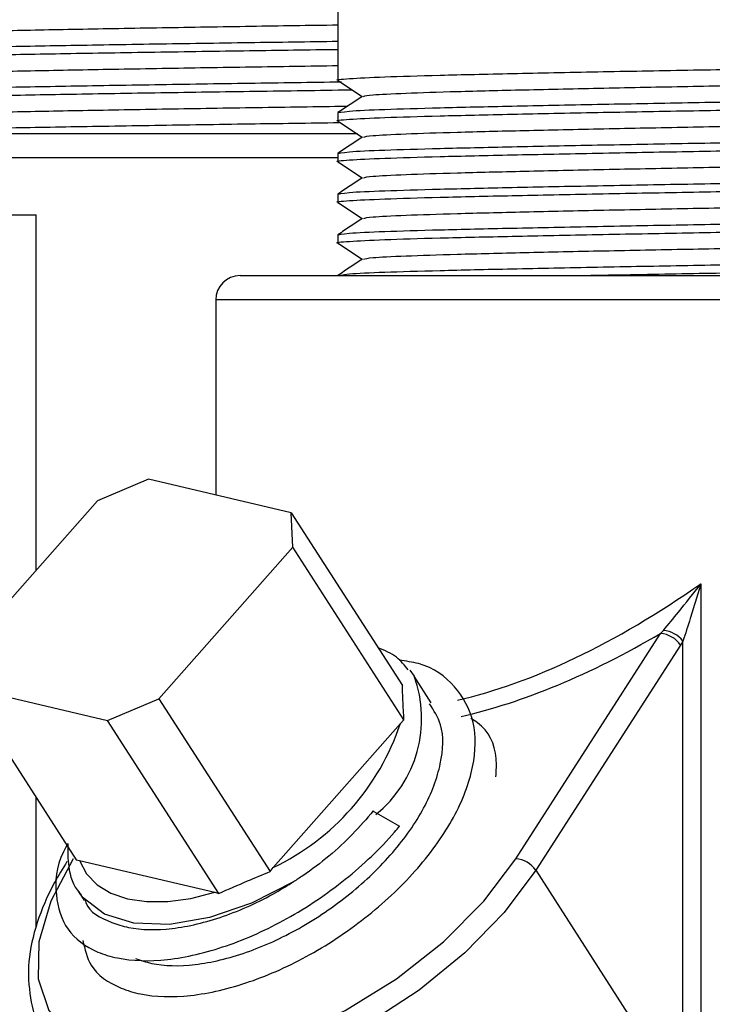
# Model space of a CAD drawing. Units: inches. Extents: x 0 to 146, y 0 to 156.
# Drawn here: x 24 to 25, y 65 to 66 of the extents above; entities that cross this region are included whole.
import ezdxf

# ---------------------------------------------------------------- set-up
doc = ezdxf.new("R2010")
doc.units = ezdxf.units.IN
doc.header["$MEASUREMENT"] = 0

msp = doc.modelspace()

# ---------------------------------------------------------------- linework, layer by layer
at = {"color": 7, "linetype": 'Continuous', "lineweight": 25}
for p, q in [((24.2987, 66.099), (24.2987, 65.739)), ((24.2987, 65.699), (24.2987, 65.689)), ((23.5587, 65.6735), (24.3228, 65.6735)), ((24.2987, 65.649), (24.2987, 65.639)), ((24.2987, 65.599), (24.2987, 65.589)), ((23.6096, 65.5735), (23.928, 65.5735)), ((23.928, 65.1369), (23.928, 65.5735)), ((24.2987, 65.549), (24.2987, 65.539)), ((24.1787, 65.499), (25.2787, 65.499)), ((24.1487, 65.469), (24.1487, 65.2295)), ((24.0662, 65.249), (24.0033, 65.2221)), ((24.2415, 65.2075), (24.0662, 65.249)), ((24.0033, 65.2221), (23.8386, 65.0357)), ((24.2435, 65.1654), (24.2415, 65.2075)), ((24.2415, 65.2075), (24.3781, 64.9951)), ((24.0788, 64.979), (24.2435, 65.1654)), ((24.38, 64.9529), (24.2435, 65.1654)), ((24.7449, 65.1202), (24.7449, 64.4869)), ((24.5175, 64.7824), (24.6954, 65.0591)), ((24.6954, 65.0591), (24.6988, 65.063)), ((24.7228, 65.0498), (24.7198, 65.045)), ((24.7228, 64.4869), (24.7228, 65.0498)), ((24.7198, 65.045), (24.5419, 64.7682)), ((24.3872, 65.0141), (24.3926, 65.0068)), ((24.4136, 64.9741), (24.3926, 65.0068)), ((23.8406, 64.9936), (24.0159, 64.9521)), ((23.8406, 64.9936), (23.9771, 64.7811)), ((24.0159, 64.9521), (24.0788, 64.979)), ((24.0788, 64.979), (24.2154, 64.7666)), ((24.1524, 64.7397), (24.0159, 64.9521)), ((24.3756, 64.9484), (24.38, 64.9529)), ((24.2194, 64.7716), (24.3756, 64.9484)), ((23.928, 64.6974), (23.928, 64.8576)), ((24.3431, 64.8406), (24.3423, 64.8411)), ((24.3431, 64.8406), (24.3746, 64.8223)), ((23.9771, 64.7811), (23.9814, 64.7804)), ((23.9814, 64.7804), (24.1477, 64.7411)), ((24.2154, 64.7666), (24.2194, 64.7716)), ((24.5419, 64.7682), (24.7228, 64.4869)), ((23.9804, 64.7418), (23.9872, 64.7312)), ((23.9828, 64.7382), (23.9804, 64.7418)), ((24.1477, 64.7411), (24.1524, 64.7397))]:
    msp.add_line(p, q, dxfattribs=at)
at = {"color": 8, "linetype": 'Continuous', "lineweight": 25}
for p, q in [((24.2995, 65.6435), (23.5287, 65.6435)), ((25.3087, 65.469), (24.1487, 65.469))]:
    msp.add_line(p, q, dxfattribs=at)
at = {"color": 8, "linetype": 'Continuous', "lineweight": 25, "flags": 128}
for points in [[(23.9736, 64.7824), (23.946, 64.7302), (23.9315, 64.6803), (23.9307, 64.6348), (23.9437, 64.5958), (23.9699, 64.565), (24.0081, 64.5436), (24.0246, 64.5384)], [(24.5419, 64.7682), (24.5032, 64.7165), (24.4549, 64.6667), (24.3988, 64.6209), (24.3373, 64.5807), (24.2726, 64.5477), (24.2071, 64.5232), (24.1436, 64.5081), (24.0842, 64.503), (24.0315, 64.5081), (23.9873, 64.5232), (23.9534, 64.5477), (23.9392, 64.5654)], [(24.2441, 64.7539), (24.1927, 64.7278), (24.1409, 64.7101), (24.0917, 64.7017), (24.0479, 64.7031), (24.0119, 64.7142), (23.9859, 64.7344), (23.9828, 64.7382)]]:
    msp.add_lwpolyline(points, dxfattribs=at)
at = {"color": 7, "linetype": 'Continuous', "lineweight": 25, "flags": 128}
for points in [[(24.0246, 64.5384), (24.0567, 64.5327), (24.1135, 64.5327), (24.1762, 64.5436), (24.2418, 64.565), (24.3076, 64.5958), (24.3708, 64.6348), (24.4284, 64.6803), (24.478, 64.7302), (24.5175, 64.7824)], [(23.9814, 64.7804), (23.99, 64.764), (24.0029, 64.7505), (24.0197, 64.7401), (24.0402, 64.7331), (24.0638, 64.7297), (24.09, 64.7299), (24.1182, 64.7337), (24.1477, 64.7411)]]:
    msp.add_lwpolyline(points, dxfattribs=at)
at = {"color": 7, "linetype": 'Continuous', "lineweight": 25}
for centre, radius, start, end in [((24.1787, 65.469), 0.03, 90, 180), ((24.6931, 65.0269), 0.0323, 33.9873, 85.8449), ((24.6953, 65.0282), 0.035, 38.2002, 84.1999), ((24.089, 65.0443), 0.3022, 295.5679, 341.511), ((24.5152, 64.7502), 0.0323, 33.9825, 85.8468)]:
    msp.add_arc(centre, radius, start, end, dxfattribs=at)
at = {"color": 8, "linetype": 'Continuous', "lineweight": 25}
msp.add_arc((24.2499, 64.9547), 0.1519, 309.0347, 20.0419, dxfattribs=at)
for centre, major_axis, ratio, start_param, end_param in [((24.7287, 65.5764), (0.5181, 0.5603), 0.465387, 3.736559, 4.274004), ((24.7423, 65.5552), (0.5528, 0.5528), 0.466308, 3.776532, 4.199071)]:
    msp.add_ellipse(centre, major_axis=major_axis, ratio=ratio, start_param=start_param, end_param=end_param, dxfattribs=at)
at = {"color": 7, "linetype": 'Continuous', "lineweight": 25}
for points, knots in [([(23.7263, 65.7937), (23.7269, 65.7941), (23.7283, 65.795), (23.7588, 65.7967), (23.8124, 65.7985), (23.8868, 65.8001), (23.9775, 65.8019), (24.0811, 65.8037), (24.1905, 65.8055), (24.2632, 65.8066), (24.2987, 65.8071)], [0, 0, 0, 0, 0.090289, 0.221922, 0.353554, 0.482276, 0.612516, 0.744553, 0.875147, 1, 1, 1, 1]), ([(23.6937, 65.7735), (23.6952, 65.774), (23.6987, 65.775), (23.7306, 65.7767), (23.7878, 65.7785), (23.8665, 65.7801), (23.9626, 65.7819), (24.0723, 65.7837), (24.1868, 65.7854), (24.2625, 65.7865), (24.2987, 65.787)], [0, 0, 0, 0, 0.0998591, 0.230769, 0.3616799, 0.4896956, 0.6192216, 0.750533, 0.8804116, 1, 1, 1, 1]), ([(23.6959, 65.7635), (23.6965, 65.764), (23.6979, 65.765), (23.7308, 65.7667), (23.7877, 65.7685), (23.8665, 65.7701), (23.9626, 65.7719), (24.0723, 65.7737), (24.1868, 65.7754), (24.2625, 65.7765), (24.2987, 65.777)], [0, 0, 0, 0, 0.099833, 0.230747, 0.361661, 0.489681, 0.619211, 0.750526, 0.880408, 1, 1, 1, 1]), ([(24.3002, 65.7388), (24.2996, 65.7389), (24.2939, 65.7396), (24.3105, 65.7411), (24.3515, 65.7432), (24.4213, 65.7453), (24.5112, 65.7473), (24.6162, 65.7495), (24.7287, 65.7515), (24.8413, 65.7536), (24.9462, 65.7557), (25.0363, 65.7578), (25.105, 65.7598), (25.1502, 65.762), (25.1559, 65.7634), (25.1587, 65.764)], [0, 0, 0, 0, 0.008313, 0.090478, 0.17407, 0.256235, 0.338399, 0.421992, 0.504157, 0.586321, 0.669913, 0.752078, 0.834243, 0.917835, 1, 1, 1, 1]), ([(23.7263, 65.7437), (23.7269, 65.7441), (23.7283, 65.745), (23.7588, 65.7467), (23.8124, 65.7485), (23.8868, 65.7501), (23.9775, 65.7519), (24.0811, 65.7537), (24.1905, 65.7555), (24.2632, 65.7566), (24.2987, 65.7571)], [0, 0, 0, 0, 0.090289, 0.221922, 0.353554, 0.482276, 0.612516, 0.744553, 0.875147, 1, 1, 1, 1]), ([(23.6937, 65.7235), (23.6952, 65.724), (23.6987, 65.725), (23.7306, 65.7267), (23.7878, 65.7285), (23.8665, 65.7301), (23.9626, 65.7319), (24.0723, 65.7337), (24.1883, 65.7355), (24.2654, 65.7366), (24.3031, 65.7371)], [0, 0, 0, 0, 0.099374, 0.229648, 0.359922, 0.487316, 0.616213, 0.746886, 0.876133, 1, 1, 1, 1]), ([(24.2989, 65.7388), (24.3039, 65.7355), (24.3138, 65.7289), (24.3237, 65.7223), (24.3285, 65.719)], [0, 0, 0, 0, 0.505391, 1, 1, 1, 1]), ([(24.3301, 65.7192), (24.3326, 65.7199), (24.3378, 65.7211), (24.3787, 65.7232), (24.4425, 65.7253), (24.5264, 65.7273), (24.624, 65.7295), (24.7287, 65.7315), (24.8334, 65.7336), (24.931, 65.7357), (25.015, 65.7378), (25.0784, 65.7398), (25.1164, 65.7417), (25.1213, 65.7428), (25.1231, 65.7432)], [0, 0, 0, 0, 0.077356, 0.165458, 0.252054, 0.338651, 0.426752, 0.513349, 0.599946, 0.688046, 0.774643, 0.86124, 0.94934, 1, 1, 1, 1]), ([(23.6959, 65.7135), (23.6965, 65.714), (23.6979, 65.715), (23.7308, 65.7167), (23.7877, 65.7185), (23.8665, 65.7201), (23.9626, 65.7219), (24.0724, 65.7237), (24.1888, 65.7255), (24.2721, 65.7266), (24.3128, 65.7273), (24.3161, 65.7273)], [0, 0, 0, 0, 0.0979192, 0.2263233, 0.3547283, 0.4802935, 0.6073401, 0.7361379, 0.8635304, 0.9889012, 1, 1, 1, 1]), ([(24.3002, 65.6888), (24.2996, 65.6889), (24.2939, 65.6896), (24.3105, 65.6911), (24.3515, 65.6932), (24.4213, 65.6953), (24.5112, 65.6973), (24.6162, 65.6995), (24.7287, 65.7015), (24.8413, 65.7036), (24.9462, 65.7057), (25.0363, 65.7078), (25.105, 65.7098), (25.1502, 65.712), (25.1559, 65.7134), (25.1587, 65.714)], [0, 0, 0, 0, 0.008313, 0.090478, 0.17407, 0.256235, 0.3384, 0.421992, 0.504157, 0.586322, 0.669914, 0.752079, 0.834244, 0.917836, 1, 1, 1, 1]), ([(24.2987, 65.699), (24.2987, 65.699), (24.2987, 65.699), (24.3086, 65.7014), (24.352, 65.7032), (24.4212, 65.7053), (24.5112, 65.7073), (24.6161, 65.7095), (24.7287, 65.7115), (24.8413, 65.7136), (24.9462, 65.7157), (25.0363, 65.7178), (25.105, 65.7198), (25.1502, 65.722), (25.1559, 65.7234), (25.1587, 65.724)], [0, 0, 0, 0, 0, 0.082854, 0.167147, 0.25, 0.332854, 0.417147, 0.5, 0.582854, 0.667146, 0.75, 0.832854, 0.917146, 1, 1, 1, 1]), ([(24.3289, 65.7192), (24.3239, 65.7159), (24.3139, 65.7092), (24.3039, 65.7026), (24.2989, 65.6992)], [0, 0, 0, 0, 0.499986, 1, 1, 1, 1]), ([(23.7263, 65.6937), (23.7269, 65.6941), (23.7283, 65.695), (23.7588, 65.6967), (23.8124, 65.6985), (23.8868, 65.7001), (23.9775, 65.7019), (24.0812, 65.7037), (24.191, 65.7055), (24.2696, 65.7066), (24.3079, 65.7073), (24.311, 65.7073)], [0, 0, 0, 0, 0.088978, 0.218699, 0.34842, 0.475273, 0.603622, 0.733742, 0.86244, 0.989096, 1, 1, 1, 1]), ([(24.2989, 65.6888), (24.3039, 65.6855), (24.3138, 65.6789), (24.3237, 65.6723), (24.3285, 65.669)], [0, 0, 0, 0, 0.505391, 1, 1, 1, 1]), ([(24.3301, 65.6692), (24.3326, 65.6699), (24.3378, 65.6711), (24.3787, 65.6732), (24.4425, 65.6753), (24.5264, 65.6773), (24.624, 65.6795), (24.7287, 65.6815), (24.8334, 65.6836), (24.931, 65.6857), (25.015, 65.6878), (25.0784, 65.6898), (25.1164, 65.6917), (25.1213, 65.6928), (25.1231, 65.6932)], [0, 0, 0, 0, 0.077356, 0.165458, 0.252054, 0.338651, 0.426752, 0.513349, 0.599946, 0.688046, 0.774643, 0.86124, 0.94934, 1, 1, 1, 1]), ([(23.6937, 65.6735), (23.6952, 65.674), (23.6987, 65.675), (23.7306, 65.6767), (23.7878, 65.6785), (23.8665, 65.6801), (23.9626, 65.6819), (24.0723, 65.6837), (24.1874, 65.6855), (24.2636, 65.6865), (24.3004, 65.6871)], [0, 0, 0, 0, 0.099674, 0.230342, 0.361011, 0.488789, 0.618076, 0.749144, 0.878783, 1, 1, 1, 1]), ([(24.2987, 65.649), (24.2987, 65.649), (24.2987, 65.649), (24.3086, 65.6514), (24.352, 65.6532), (24.4212, 65.6553), (24.5112, 65.6573), (24.6161, 65.6595), (24.7287, 65.6615), (24.8413, 65.6636), (24.9462, 65.6657), (25.0363, 65.6678), (25.105, 65.6698), (25.1497, 65.672), (25.1554, 65.6733), (25.1581, 65.674)], [0, 0, 0, 0, 0.0000004, 0.0831224, 0.1676886, 0.2508105, 0.3339323, 0.4184987, 0.5016207, 0.5847427, 0.6693085, 0.7524304, 0.8355528, 0.9201186, 1, 1, 1, 1]), ([(24.3289, 65.6692), (24.3239, 65.6659), (24.3139, 65.6592), (24.3039, 65.6526), (24.2989, 65.6492)], [0, 0, 0, 0, 0.499985, 1, 1, 1, 1]), ([(24.3002, 65.6388), (24.2996, 65.6389), (24.2939, 65.6396), (24.3105, 65.6411), (24.3515, 65.6432), (24.4213, 65.6453), (24.5112, 65.6473), (24.6162, 65.6495), (24.7287, 65.6515), (24.8413, 65.6536), (24.9462, 65.6557), (25.0363, 65.6578), (25.105, 65.6598), (25.1502, 65.662), (25.1559, 65.6634), (25.1587, 65.664)], [0, 0, 0, 0, 0.008313, 0.090478, 0.17407, 0.256235, 0.3384, 0.421992, 0.504157, 0.586322, 0.669914, 0.752079, 0.834244, 0.917836, 1, 1, 1, 1]), ([(24.3301, 65.6192), (24.3326, 65.6199), (24.3378, 65.6211), (24.3787, 65.6232), (24.4425, 65.6253), (24.5264, 65.6273), (24.624, 65.6295), (24.7287, 65.6315), (24.8334, 65.6336), (24.931, 65.6357), (25.015, 65.6378), (25.0784, 65.6398), (25.1164, 65.6417), (25.1213, 65.6428), (25.1231, 65.6432)], [0, 0, 0, 0, 0.077356, 0.165458, 0.252054, 0.338651, 0.426752, 0.513349, 0.599946, 0.688046, 0.774643, 0.86124, 0.94934, 1, 1, 1, 1]), ([(24.2989, 65.6388), (24.3039, 65.6355), (24.3138, 65.6289), (24.3237, 65.6223), (24.3285, 65.619)], [0, 0, 0, 0, 0.505391, 1, 1, 1, 1]), ([(24.2987, 65.599), (24.2987, 65.599), (24.2987, 65.599), (24.3086, 65.6014), (24.352, 65.6032), (24.4212, 65.6053), (24.5112, 65.6073), (24.6161, 65.6095), (24.7287, 65.6115), (24.8413, 65.6136), (24.9462, 65.6157), (25.0363, 65.6178), (25.105, 65.6198), (25.1497, 65.622), (25.1554, 65.6233), (25.1581, 65.624)], [0, 0, 0, 0, 0.0000004, 0.0831224, 0.1676886, 0.2508105, 0.3339323, 0.4184987, 0.5016207, 0.5847427, 0.6693085, 0.7524304, 0.8355528, 0.9201186, 1, 1, 1, 1]), ([(24.3289, 65.6192), (24.3239, 65.6159), (24.3139, 65.6092), (24.3039, 65.6026), (24.2989, 65.5992)], [0, 0, 0, 0, 0.499985, 1, 1, 1, 1]), ([(24.3002, 65.5888), (24.2996, 65.5889), (24.2939, 65.5896), (24.3105, 65.5911), (24.3515, 65.5932), (24.4213, 65.5953), (24.5112, 65.5973), (24.6162, 65.5995), (24.7287, 65.6015), (24.8413, 65.6036), (24.9462, 65.6057), (25.0363, 65.6078), (25.105, 65.6098), (25.1502, 65.612), (25.1559, 65.6134), (25.1587, 65.614)], [0, 0, 0, 0, 0.008313, 0.0904778, 0.1740702, 0.256235, 0.3383996, 0.4219922, 0.5041571, 0.586322, 0.669914, 0.7520788, 0.834244, 0.917836, 1, 1, 1, 1]), ([(24.3301, 65.5692), (24.3326, 65.5699), (24.3378, 65.5711), (24.3787, 65.5732), (24.4425, 65.5753), (24.5264, 65.5773), (24.624, 65.5795), (24.7287, 65.5815), (24.8334, 65.5836), (24.931, 65.5857), (25.015, 65.5878), (25.0784, 65.5898), (25.1164, 65.5917), (25.1213, 65.5928), (25.1231, 65.5932)], [0, 0, 0, 0, 0.077356, 0.165458, 0.252054, 0.338651, 0.426752, 0.513349, 0.599946, 0.688046, 0.774643, 0.86124, 0.94934, 1, 1, 1, 1]), ([(24.2989, 65.5888), (24.3039, 65.5855), (24.3138, 65.5789), (24.3237, 65.5723), (24.3285, 65.569)], [0, 0, 0, 0, 0.505391, 1, 1, 1, 1]), ([(24.2987, 65.549), (24.2987, 65.549), (24.2987, 65.549), (24.3086, 65.5514), (24.352, 65.5532), (24.4212, 65.5553), (24.5112, 65.5573), (24.6161, 65.5595), (24.7287, 65.5615), (24.8413, 65.5636), (24.9462, 65.5657), (25.0363, 65.5678), (25.105, 65.5698), (25.1497, 65.572), (25.1554, 65.5733), (25.1581, 65.574)], [0, 0, 0, 0, 0.0000004, 0.0831224, 0.1676886, 0.2508105, 0.3339323, 0.4184987, 0.5016207, 0.5847427, 0.6693085, 0.7524304, 0.8355528, 0.9201186, 1, 1, 1, 1]), ([(24.3289, 65.5692), (24.3239, 65.5659), (24.3139, 65.5592), (24.3039, 65.5526), (24.2989, 65.5492)], [0, 0, 0, 0, 0.499985, 1, 1, 1, 1]), ([(24.3002, 65.5388), (24.2996, 65.5389), (24.2939, 65.5396), (24.3105, 65.5411), (24.3515, 65.5432), (24.4213, 65.5453), (24.5112, 65.5473), (24.6162, 65.5495), (24.7287, 65.5515), (24.8413, 65.5536), (24.9462, 65.5557), (25.0363, 65.5578), (25.105, 65.5598), (25.1502, 65.562), (25.1559, 65.5634), (25.1587, 65.564)], [0, 0, 0, 0, 0.008313, 0.0904778, 0.1740702, 0.256235, 0.3383996, 0.4219922, 0.5041571, 0.586322, 0.669914, 0.7520788, 0.834244, 0.917836, 1, 1, 1, 1]), ([(24.3301, 65.5192), (24.3326, 65.5199), (24.3378, 65.5211), (24.3787, 65.5232), (24.4425, 65.5253), (24.5264, 65.5273), (24.624, 65.5295), (24.7287, 65.5315), (24.8334, 65.5336), (24.931, 65.5357), (25.015, 65.5378), (25.0784, 65.5398), (25.1164, 65.5417), (25.1213, 65.5428), (25.1231, 65.5432)], [0, 0, 0, 0, 0.077356, 0.165458, 0.252054, 0.338651, 0.426752, 0.513349, 0.599946, 0.688046, 0.774643, 0.86124, 0.94934, 1, 1, 1, 1]), ([(24.2989, 65.5388), (24.3039, 65.5355), (24.3138, 65.5289), (24.3237, 65.5223), (24.3285, 65.519)], [0, 0, 0, 0, 0.5053902, 1, 1, 1, 1]), ([(24.2987, 65.499), (24.2987, 65.499), (24.2987, 65.499), (24.3086, 65.5014), (24.352, 65.5032), (24.4212, 65.5053), (24.5112, 65.5073), (24.6161, 65.5095), (24.7287, 65.5115), (24.8413, 65.5136), (24.9462, 65.5157), (25.0363, 65.5178), (25.105, 65.5198), (25.1497, 65.522), (25.1554, 65.5233), (25.1581, 65.524)], [0, 0, 0, 0, 0.0000004, 0.0831224, 0.1676886, 0.2508105, 0.3339323, 0.4184987, 0.5016207, 0.5847427, 0.6693085, 0.7524304, 0.8355528, 0.9201186, 1, 1, 1, 1]), ([(24.3289, 65.5192), (24.3239, 65.5159), (24.3139, 65.5092), (24.3039, 65.5026), (24.2989, 65.4992)], [0, 0, 0, 0, 0.499985, 1, 1, 1, 1]), ([(24.596, 65.499), (24.6033, 65.4992), (24.6447, 65.5), (24.7293, 65.5015), (24.8411, 65.5036), (24.9462, 65.5057), (25.0363, 65.5078), (25.105, 65.5098), (25.1502, 65.512), (25.1559, 65.5134), (25.1587, 65.514)], [0, 0, 0, 0, 0.029496, 0.167455, 0.305414, 0.445769, 0.583728, 0.721687, 0.862043, 1, 1, 1, 1]), ([(24.6988, 65.063), (24.705, 65.0704), (24.7202, 65.0888), (24.7357, 65.1084), (24.7449, 65.1202), (24.7449, 65.1202)], [0, 0, 0, 0, 0.399655, 0.996273, 1, 1, 1, 1]), ([(24.7449, 65.1202), (24.7449, 65.1201), (24.7427, 65.1129), (24.7384, 65.0987), (24.7311, 65.075), (24.7258, 65.059), (24.7228, 65.0498)], [0, 0, 0, 0, 0.003726, 0.301316, 0.597182, 1, 1, 1, 1]), ([(24.385, 65.0146), (24.3807, 65.0201), (24.3713, 65.0321), (24.3563, 65.0383), (24.3482, 65.0416)], [0, 0, 0, 0, 0.458879, 1, 1, 1, 1]), ([(23.9854, 64.682), (23.9878, 64.6713), (23.9938, 64.6455), (24.0229, 64.6257), (24.0644, 64.6128), (24.1164, 64.6113), (24.1892, 64.6283), (24.2657, 64.6625), (24.338, 64.7112), (24.3995, 64.77), (24.4445, 64.8335), (24.4681, 64.896), (24.4689, 64.9521), (24.4451, 64.9956), (24.4116, 65.0213), (24.3824, 65.0252), (24.3743, 65.0262)], [0, 0, 0, 0, 0.056602, 0.136747, 0.174494, 0.253665, 0.333889, 0.412342, 0.492438, 0.571931, 0.650796, 0.731093, 0.80963, 0.889545, 0.969308, 1, 1, 1, 1]), ([(24.38, 64.9529), (24.3796, 64.961), (24.3788, 64.9754), (24.3783, 64.9891), (24.3781, 64.9951)], [0, 0, 0, 0, 0.565802, 1, 1, 1, 1]), ([(24.0502, 64.6598), (24.0566, 64.6576), (24.0772, 64.6505), (24.1225, 64.6499), (24.1855, 64.6648), (24.2521, 64.695), (24.3149, 64.7377), (24.3684, 64.7893), (24.4076, 64.845), (24.4275, 64.8994), (24.4297, 64.9443), (24.4167, 64.9645), (24.4114, 64.9728)], [0, 0, 0, 0, 0.049719, 0.158935, 0.269604, 0.37783, 0.488323, 0.597983, 0.706776, 0.817547, 0.925889, 1, 1, 1, 1]), ([(24.4931, 64.8832), (24.4935, 64.8907), (24.4948, 64.9171), (24.483, 64.9423), (24.4651, 64.9531), (24.4622, 64.9548)], [0, 0, 0, 0, 0.2545332, 0.8833475, 1, 1, 1, 1]), ([(24.3423, 64.8411), (24.3341, 64.8315), (24.3095, 64.8027), (24.2741, 64.7736), (24.248, 64.7564), (24.2441, 64.7539)], [0, 0, 0, 0, 0.299204, 0.896837, 1, 1, 1, 1]), ([(23.9671, 64.801), (23.9651, 64.7976), (23.9523, 64.7749), (23.9502, 64.7367), (23.9632, 64.6932), (23.9943, 64.6698), (24.0361, 64.6571), (24.088, 64.6554), (24.1608, 64.6725), (24.2373, 64.7067), (24.3095, 64.7554), (24.3533, 64.7971), (24.3726, 64.8199), (24.3746, 64.8223)], [0, 0, 0, 0, 0.019882, 0.1331814, 0.2471034, 0.3621068, 0.4162708, 0.5298768, 0.6449935, 0.7575704, 0.8725034, 0.9865716, 1, 1, 1, 1]), ([(23.9671, 64.801), (23.9669, 64.7915), (23.9667, 64.7699), (23.9738, 64.7479), (23.9829, 64.7388), (23.9839, 64.7379)], [0, 0, 0, 0, 0.412393, 0.940464, 1, 1, 1, 1]), ([(23.9659, 64.779), (23.9606, 64.7704), (23.9453, 64.7452), (23.9276, 64.7036), (23.917, 64.6556), (23.9197, 64.6116), (23.9272, 64.5821), (23.9367, 64.5703), (23.9377, 64.5692)], [0, 0, 0, 0, 0.113792, 0.331004, 0.549079, 0.765508, 0.976568, 1, 1, 1, 1]), ([(24.1524, 64.7397), (24.1642, 64.7449), (24.185, 64.7541), (24.2062, 64.7628), (24.2154, 64.7666)], [0, 0, 0, 0, 0.565798, 1, 1, 1, 1]), ([(23.988, 64.7317), (23.9883, 64.7306), (23.9926, 64.717), (24.013, 64.7063), (24.0485, 64.695), (24.094, 64.694), (24.1571, 64.7091), (24.209, 64.7323), (24.237, 64.7495), (24.2441, 64.7539)], [0, 0, 0, 0, 0.017692, 0.223536, 0.320484, 0.523824, 0.729876, 0.931371, 1, 1, 1, 1])]:
    msp.add_open_spline(points, degree=3, knots=knots, dxfattribs=at)

doc.saveas('drawing.dxf')
